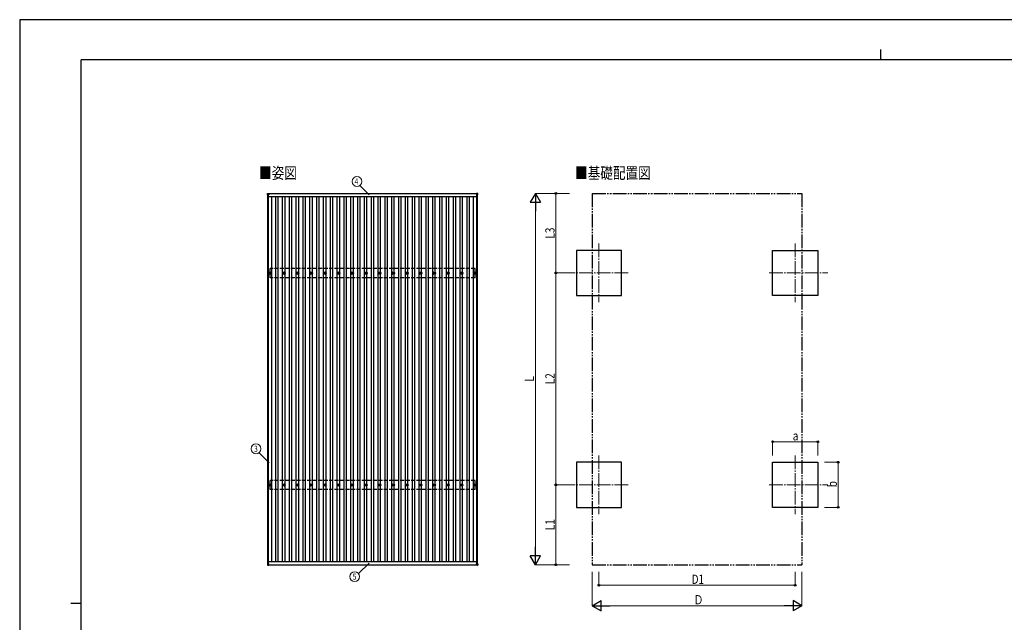
# Model space of a CAD drawing. Units: millimetres. Extents: x 0 to 25230, y 0 to 17820.
# Drawn here: x 0 to 14413, y 9004 to 17820 of the extents above; entities that cross this region are included whole.
import ezdxf
from ezdxf.enums import TextEntityAlignment as Align

# ---------------------------------------------------------------- set-up
doc = ezdxf.new("R2010")
doc.units = ezdxf.units.MM
for name, pattern in [('YCENTER_1', [13, 10, -1, 1, -1]), ('YDIVIDE_1', [15, 10, -1, 1, -1, 1, -1]), ('YHIDDEN_1', [4, 3, -1])]:
    doc.linetypes.add(name, pattern=pattern)
for name, color, linetype, lineweight in [('USER1', 3, 'Continuous', 13), ('YKK_12', 2, 'Continuous', 13), ('YKK_13', 4, 'Continuous', 30), ('YKK_A1', 4, 'Continuous', 30), ('YKK_D', 6, 'Continuous', 13), ('YKK_ZWAK', 7, 'Continuous', 30)]:
    doc.layers.add(name, color=color, linetype=linetype, lineweight=lineweight)
doc.styles.add('text-b', font='extslim2.shx', dxfattribs={"width": 0.8, "bigfont": 'extfont2.shx'})

msp = doc.modelspace()

# ---------------------------------------------------------------- linework, layer by layer
at = {"layer": 'YKK_12', "linetype": 'YCENTER_1', "ltscale": 20}
for p, q in [((8479, 14545), (8479, 13685)), ((11352, 14545), (11352, 13685)), ((8909, 14115), (8049, 14115)), ((10972, 14115), (11832, 14115)), ((8479, 11445), (8479, 10585)), ((11352, 11445), (11352, 10585)), ((8909, 11015), (8049, 11015)), ((10972, 11015), (11832, 11015))]:
    msp.add_line(p, q, dxfattribs=at)
at = {"layer": 'YKK_13'}
for p, q in [((3629, 15278), (3647, 15278)), ((6704, 15278), (6686, 15278)), ((3628, 15259), (3628, 15277)), ((3647, 15258), (3629, 15258)), ((3648, 15277), (3648, 15259)), ((6685, 15277), (6685, 15259)), ((6686, 15258), (6704, 15258)), ((6705, 15259), (6705, 15277)), ((3657, 14114), (3661, 14114)), ((3657, 14114), (3661, 14114)), ((3657, 14110), (3661, 14110)), ((3665, 14122), (3665, 14117)), ((3665, 14106), (3665, 14102)), ((3668, 14122), (3668, 14117)), ((3668, 14106), (3668, 14102)), ((3672, 14114), (3677, 14114)), ((3672, 14110), (3677, 14110)), ((3857, 14114), (3861, 14114)), ((3857, 14110), (3861, 14110)), ((3865, 14122), (3865, 14117)), ((3865, 14106), (3865, 14102)), ((3868, 14122), (3868, 14117)), ((3868, 14106), (3868, 14102)), ((3872, 14114), (3877, 14114)), ((3872, 14110), (3877, 14110)), ((4057, 14114), (4061, 14114)), ((4057, 14110), (4061, 14110)), ((4065, 14122), (4065, 14117)), ((4065, 14106), (4065, 14102)), ((4068, 14122), (4068, 14117)), ((4068, 14106), (4068, 14102)), ((4072, 14114), (4077, 14114)), ((4072, 14110), (4077, 14110)), ((4257, 14114), (4261, 14114)), ((4257, 14110), (4261, 14110)), ((4265, 14122), (4265, 14117)), ((4265, 14106), (4265, 14102)), ((4268, 14122), (4268, 14117)), ((4268, 14106), (4268, 14102)), ((4272, 14114), (4277, 14114)), ((4272, 14110), (4277, 14110)), ((4457, 14114), (4461, 14114)), ((4457, 14110), (4461, 14110)), ((4465, 14122), (4465, 14117)), ((4465, 14106), (4465, 14102)), ((4468, 14122), (4468, 14117)), ((4468, 14106), (4468, 14102)), ((4472, 14114), (4477, 14114)), ((4472, 14110), (4477, 14110)), ((4657, 14114), (4661, 14114)), ((4657, 14110), (4661, 14110)), ((4665, 14122), (4665, 14117)), ((4665, 14106), (4665, 14102)), ((4668, 14122), (4668, 14117)), ((4668, 14106), (4668, 14102)), ((4672, 14114), (4677, 14114)), ((4672, 14110), (4677, 14110)), ((4857, 14114), (4861, 14114)), ((4857, 14110), (4861, 14110)), ((4865, 14122), (4865, 14117)), ((4865, 14106), (4865, 14102)), ((4868, 14122), (4868, 14117)), ((4868, 14106), (4868, 14102)), ((4872, 14114), (4877, 14114)), ((4872, 14110), (4877, 14110)), ((5057, 14114), (5061, 14114)), ((5057, 14110), (5061, 14110)), ((5065, 14122), (5065, 14117)), ((5065, 14106), (5065, 14102)), ((5068, 14122), (5068, 14117)), ((5068, 14106), (5068, 14102)), ((5072, 14114), (5077, 14114)), ((5072, 14110), (5077, 14110)), ((5257, 14114), (5261, 14114)), ((5257, 14110), (5261, 14110)), ((5265, 14122), (5265, 14117)), ((5265, 14106), (5265, 14102)), ((5268, 14122), (5268, 14117)), ((5268, 14106), (5268, 14102)), ((5272, 14114), (5277, 14114)), ((5272, 14110), (5277, 14110)), ((5457, 14114), (5461, 14114)), ((5457, 14110), (5461, 14110)), ((5465, 14122), (5465, 14117)), ((5465, 14106), (5465, 14102)), ((5468, 14122), (5468, 14117)), ((5468, 14106), (5468, 14102)), ((5472, 14114), (5477, 14114)), ((5472, 14110), (5477, 14110)), ((5657, 14114), (5661, 14114)), ((5657, 14110), (5661, 14110)), ((5665, 14122), (5665, 14117)), ((5665, 14106), (5665, 14102)), ((5668, 14122), (5668, 14117)), ((5668, 14106), (5668, 14102)), ((5672, 14114), (5677, 14114)), ((5672, 14110), (5677, 14110)), ((5857, 14114), (5861, 14114)), ((5857, 14110), (5861, 14110)), ((5865, 14122), (5865, 14117)), ((5865, 14106), (5865, 14102)), ((5868, 14122), (5868, 14117)), ((5868, 14106), (5868, 14102)), ((5872, 14114), (5877, 14114)), ((5872, 14110), (5877, 14110)), ((6057, 14114), (6061, 14114)), ((6057, 14110), (6061, 14110)), ((6065, 14122), (6065, 14117)), ((6065, 14106), (6065, 14102)), ((6068, 14122), (6068, 14117)), ((6068, 14106), (6068, 14102)), ((6072, 14114), (6077, 14114)), ((6072, 14110), (6077, 14110)), ((6257, 14114), (6261, 14114)), ((6257, 14110), (6261, 14110)), ((6265, 14122), (6265, 14117)), ((6265, 14106), (6265, 14102)), ((6268, 14122), (6268, 14117)), ((6268, 14106), (6268, 14102)), ((6272, 14114), (6277, 14114)), ((6272, 14110), (6277, 14110)), ((6457, 14114), (6461, 14114)), ((6457, 14110), (6461, 14110)), ((6465, 14122), (6465, 14117)), ((6465, 14106), (6465, 14102)), ((6468, 14122), (6468, 14117)), ((6468, 14106), (6468, 14102)), ((6472, 14114), (6477, 14114)), ((6472, 14110), (6477, 14110)), ((6659, 14114), (6664, 14114)), ((6659, 14110), (6664, 14110)), ((6668, 14122), (6668, 14117)), ((6668, 14106), (6668, 14102)), ((6671, 14122), (6671, 14117)), ((6671, 14106), (6671, 14102)), ((6675, 14114), (6679, 14114)), ((6675, 14110), (6679, 14110)), ((3657, 11014), (3661, 11014)), ((3657, 11010), (3661, 11010)), ((3665, 11022), (3665, 11017)), ((3665, 11006), (3665, 11002)), ((3668, 11022), (3668, 11017)), ((3668, 11006), (3668, 11002)), ((3672, 11014), (3677, 11014)), ((3672, 11010), (3677, 11010)), ((3857, 11014), (3861, 11014)), ((3857, 11010), (3861, 11010)), ((3865, 11022), (3865, 11017)), ((3865, 11006), (3865, 11002)), ((3868, 11022), (3868, 11017)), ((3868, 11006), (3868, 11002)), ((3872, 11014), (3877, 11014)), ((3872, 11010), (3877, 11010)), ((4057, 11014), (4061, 11014)), ((4057, 11010), (4061, 11010)), ((4065, 11022), (4065, 11017)), ((4065, 11006), (4065, 11002)), ((4068, 11022), (4068, 11017)), ((4068, 11006), (4068, 11002)), ((4072, 11014), (4077, 11014)), ((4072, 11010), (4077, 11010)), ((4257, 11014), (4261, 11014)), ((4257, 11010), (4261, 11010)), ((4265, 11022), (4265, 11017)), ((4265, 11006), (4265, 11002)), ((4268, 11022), (4268, 11017)), ((4268, 11006), (4268, 11002)), ((4272, 11014), (4277, 11014)), ((4272, 11010), (4277, 11010)), ((4457, 11014), (4461, 11014)), ((4457, 11010), (4461, 11010)), ((4465, 11022), (4465, 11017)), ((4465, 11006), (4465, 11002)), ((4468, 11022), (4468, 11017)), ((4468, 11006), (4468, 11002)), ((4472, 11014), (4477, 11014)), ((4472, 11010), (4477, 11010)), ((4657, 11014), (4661, 11014)), ((4657, 11010), (4661, 11010)), ((4665, 11022), (4665, 11017)), ((4665, 11006), (4665, 11002)), ((4668, 11022), (4668, 11017)), ((4668, 11006), (4668, 11002)), ((4672, 11014), (4677, 11014)), ((4672, 11010), (4677, 11010)), ((4857, 11014), (4861, 11014)), ((4857, 11010), (4861, 11010)), ((4865, 11022), (4865, 11017)), ((4865, 11006), (4865, 11002)), ((4868, 11022), (4868, 11017)), ((4868, 11006), (4868, 11002)), ((4872, 11014), (4877, 11014)), ((4872, 11010), (4877, 11010)), ((5057, 11014), (5061, 11014)), ((5057, 11010), (5061, 11010)), ((5065, 11022), (5065, 11017)), ((5065, 11006), (5065, 11002)), ((5068, 11022), (5068, 11017)), ((5068, 11006), (5068, 11002)), ((5072, 11014), (5077, 11014)), ((5072, 11010), (5077, 11010)), ((5257, 11014), (5261, 11014)), ((5257, 11010), (5261, 11010)), ((5265, 11022), (5265, 11017)), ((5265, 11006), (5265, 11002)), ((5268, 11022), (5268, 11017)), ((5268, 11006), (5268, 11002)), ((5272, 11014), (5277, 11014)), ((5272, 11010), (5277, 11010)), ((5457, 11014), (5461, 11014)), ((5457, 11010), (5461, 11010)), ((5465, 11022), (5465, 11017)), ((5465, 11006), (5465, 11002)), ((5468, 11022), (5468, 11017)), ((5468, 11006), (5468, 11002)), ((5472, 11014), (5477, 11014)), ((5472, 11010), (5477, 11010)), ((5657, 11014), (5661, 11014)), ((5657, 11010), (5661, 11010)), ((5665, 11022), (5665, 11017)), ((5665, 11006), (5665, 11002)), ((5668, 11022), (5668, 11017)), ((5668, 11006), (5668, 11002)), ((5672, 11014), (5677, 11014)), ((5672, 11010), (5677, 11010)), ((5857, 11014), (5861, 11014)), ((5857, 11010), (5861, 11010)), ((5865, 11022), (5865, 11017)), ((5865, 11006), (5865, 11002)), ((5868, 11022), (5868, 11017)), ((5868, 11006), (5868, 11002)), ((5872, 11014), (5877, 11014)), ((5872, 11010), (5877, 11010)), ((6057, 11014), (6061, 11014)), ((6057, 11010), (6061, 11010)), ((6065, 11022), (6065, 11017)), ((6065, 11006), (6065, 11002)), ((6068, 11022), (6068, 11017)), ((6068, 11006), (6068, 11002)), ((6072, 11014), (6077, 11014)), ((6072, 11010), (6077, 11010)), ((6257, 11014), (6261, 11014)), ((6257, 11010), (6261, 11010)), ((6265, 11022), (6265, 11017)), ((6265, 11006), (6265, 11002)), ((6268, 11022), (6268, 11017)), ((6268, 11006), (6268, 11002)), ((6272, 11014), (6277, 11014)), ((6272, 11010), (6277, 11010)), ((6457, 11014), (6461, 11014)), ((6457, 11010), (6461, 11010)), ((6465, 11022), (6465, 11017)), ((6465, 11006), (6465, 11002)), ((6468, 11022), (6468, 11017)), ((6468, 11006), (6468, 11002)), ((6472, 11014), (6477, 11014)), ((6472, 11010), (6477, 11010)), ((6659, 11014), (6664, 11014)), ((6659, 11010), (6664, 11010)), ((6668, 11022), (6668, 11017)), ((6668, 11006), (6668, 11002)), ((6671, 11022), (6671, 11017)), ((6671, 11006), (6671, 11002)), ((6675, 11014), (6679, 11014)), ((6675, 11010), (6679, 11010)), ((3628, 9859), (3628, 9841)), ((3647, 9860), (3629, 9860)), ((3629, 9840), (3647, 9840)), ((3648, 9841), (3648, 9859)), ((6685, 9841), (6685, 9859)), ((6686, 9860), (6704, 9860)), ((6704, 9840), (6686, 9840)), ((6705, 9859), (6705, 9841))]:
    msp.add_line(p, q, dxfattribs=at)
for centre, radius in [((3667, 14112), 18.3), ((3867, 14112), 18.3), ((4067, 14112), 18.3), ((4267, 14112), 18.3), ((4467, 14112), 18.3), ((4667, 14112), 18.3), ((4867, 14112), 18.3), ((5067, 14112), 18.3), ((5267, 14112), 18.3), ((5467, 14112), 18.3), ((5667, 14112), 18.3), ((5867, 14112), 18.3), ((6067, 14112), 18.3), ((6267, 14112), 18.3), ((6467, 14112), 18.3), ((6669, 14112), 18.3), ((3667, 14112), 10.2), ((3667, 14112), 5.85), ((3667, 14112), 5.25), ((3867, 14112), 10.2), ((3867, 14112), 5.85), ((3867, 14112), 5.25), ((4067, 14112), 10.2), ((4067, 14112), 5.85), ((4067, 14112), 5.25), ((4267, 14112), 10.2), ((4267, 14112), 5.85), ((4267, 14112), 5.25), ((4467, 14112), 10.2), ((4467, 14112), 5.85), ((4467, 14112), 5.25), ((4667, 14112), 10.2), ((4667, 14112), 5.85), ((4667, 14112), 5.25), ((4867, 14112), 10.2), ((4867, 14112), 5.85), ((4867, 14112), 5.25), ((5067, 14112), 10.2), ((5067, 14112), 5.85), ((5067, 14112), 5.25), ((5267, 14112), 10.2), ((5267, 14112), 5.85), ((5267, 14112), 5.25), ((5467, 14112), 10.2), ((5467, 14112), 5.85), ((5467, 14112), 5.25), ((5667, 14112), 10.2), ((5667, 14112), 5.85), ((5667, 14112), 5.25), ((5867, 14112), 10.2), ((5867, 14112), 5.85), ((5867, 14112), 5.25), ((6067, 14112), 10.2), ((6067, 14112), 5.85), ((6067, 14112), 5.25), ((6267, 14112), 10.2), ((6267, 14112), 5.85), ((6267, 14112), 5.25), ((6467, 14112), 10.2), ((6467, 14112), 5.85), ((6467, 14112), 5.25), ((6669, 14112), 10.2), ((6669, 14112), 5.85), ((6669, 14112), 5.25), ((3667, 11012), 18.3), ((3667, 11012), 10.2), ((3667, 11012), 5.85), ((3667, 11012), 5.25), ((3867, 11012), 18.3), ((3867, 11012), 10.2), ((3867, 11012), 5.85), ((3867, 11012), 5.25), ((4067, 11012), 18.3), ((4067, 11012), 10.2), ((4067, 11012), 5.85), ((4067, 11012), 5.25), ((4267, 11012), 18.3), ((4267, 11012), 10.2), ((4267, 11012), 5.85), ((4267, 11012), 5.25), ((4467, 11012), 18.3), ((4467, 11012), 10.2), ((4467, 11012), 5.85), ((4467, 11012), 5.25), ((4667, 11012), 18.3), ((4667, 11012), 10.2), ((4667, 11012), 5.85), ((4667, 11012), 5.25), ((4867, 11012), 18.3), ((4867, 11012), 10.2), ((4867, 11012), 5.85), ((4867, 11012), 5.25), ((5067, 11012), 18.3), ((5067, 11012), 10.2), ((5067, 11012), 5.85), ((5067, 11012), 5.25), ((5267, 11012), 18.3), ((5267, 11012), 10.2), ((5267, 11012), 5.85), ((5267, 11012), 5.25), ((5467, 11012), 18.3), ((5467, 11012), 10.2), ((5467, 11012), 5.85), ((5467, 11012), 5.25), ((5667, 11012), 18.3), ((5667, 11012), 10.2), ((5667, 11012), 5.85), ((5667, 11012), 5.25), ((5867, 11012), 18.3), ((5867, 11012), 10.2), ((5867, 11012), 5.85), ((5867, 11012), 5.25), ((6067, 11012), 18.3), ((6067, 11012), 10.2), ((6067, 11012), 5.85), ((6067, 11012), 5.25), ((6267, 11012), 18.3), ((6267, 11012), 10.2), ((6267, 11012), 5.85), ((6267, 11012), 5.25), ((6467, 11012), 18.3), ((6467, 11012), 10.2), ((6467, 11012), 5.85), ((6467, 11012), 5.25), ((6669, 11012), 18.3), ((6669, 11012), 10.2), ((6669, 11012), 5.85), ((6669, 11012), 5.25)]:
    msp.add_circle(centre, radius, dxfattribs=at)
for centre, start, end in [((3629, 15277), 90, 180), ((3647, 15277), 0, 90), ((6686, 15277), 90, 180), ((6704, 15277), 0, 90), ((3629, 15259), 180, 270), ((3647, 15259), 270, 0), ((6686, 15259), 180, 270), ((6704, 15259), 270, 0), ((3629, 9859), 90, 180), ((3629, 9841), 180, 270), ((3647, 9859), 0, 90), ((3647, 9841), 270, 0), ((6686, 9859), 90, 180), ((6686, 9841), 180, 270), ((6704, 9859), 0, 90), ((6704, 9841), 270, 0)]:
    msp.add_arc(centre, 1, start, end, dxfattribs=at)
at = {"layer": 'YKK_A1'}
for p, q in [((3632, 9860), (3632, 15258)), ((3644, 9860), (3644, 15258)), ((3644, 15232), (6690, 15232)), ((3648, 15275), (6685, 15275)), ((6685, 15270), (3648, 15270)), ((3692, 9891), (3692, 15232)), ((3749, 9891), (3749, 15232)), ((3784, 9891), (3784, 15232)), ((3849, 14117), (3849, 15232)), ((3884, 14117), (3884, 15232)), ((3949, 9891), (3949, 15232)), ((3984, 9891), (3984, 15232)), ((4049, 14117), (4049, 15232)), ((4084, 14117), (4084, 15232)), ((4149, 9891), (4149, 15232)), ((4184, 9891), (4184, 15232)), ((4249, 14117), (4249, 15232)), ((4284, 14117), (4284, 15232)), ((4349, 9891), (4349, 15232)), ((4384, 9891), (4384, 15232)), ((4449, 14117), (4449, 15232)), ((4484, 14117), (4484, 15232)), ((4549, 9891), (4549, 15232)), ((4584, 9891), (4584, 15232)), ((4649, 14117), (4649, 15232)), ((4684, 14117), (4684, 15232)), ((4749, 9891), (4749, 15232)), ((4784, 9891), (4784, 15232)), ((4849, 14117), (4849, 15232)), ((4884, 14117), (4884, 15232)), ((4949, 9891), (4949, 15232)), ((4984, 9891), (4984, 15232)), ((5049, 14117), (5049, 15232)), ((5084, 14117), (5084, 15232)), ((5149, 9891), (5149, 15232)), ((5184, 9891), (5184, 15232)), ((5249, 14117), (5249, 15232)), ((5284, 14117), (5284, 15232)), ((5349, 9891), (5349, 15232)), ((5384, 9891), (5384, 15232)), ((5449, 14117), (5449, 15232)), ((5484, 14117), (5484, 15232)), ((5549, 9891), (5549, 15232)), ((5584, 9891), (5584, 15232)), ((5649, 14117), (5649, 15232)), ((5684, 14117), (5684, 15232)), ((5749, 9891), (5749, 15232)), ((5784, 9891), (5784, 15232)), ((5849, 14117), (5849, 15232)), ((5884, 14117), (5884, 15232)), ((5949, 9891), (5949, 15232)), ((5984, 9891), (5984, 15232)), ((6049, 14117), (6049, 15232)), ((6084, 14117), (6084, 15232)), ((6149, 9891), (6149, 15232)), ((6184, 9891), (6184, 15232)), ((6249, 14117), (6249, 15232)), ((6284, 14117), (6284, 15232)), ((6349, 9891), (6349, 15232)), ((6384, 9891), (6384, 15232)), ((6449, 14117), (6449, 15232)), ((6484, 14117), (6484, 15232)), ((6549, 9891), (6549, 15232)), ((6584, 9891), (6584, 15232)), ((6642, 9891), (6642, 15232)), ((6690, 9860), (6690, 15258)), ((6702, 9860), (6702, 15258)), ((8809, 14445), (8149, 14445)), ((8149, 14445), (8149, 13785)), ((8809, 13785), (8809, 14445)), ((11022, 13785), (11022, 14445)), ((11022, 14445), (11682, 14445)), ((11682, 14445), (11682, 13785)), ((3849, 11017), (3849, 14107)), ((3884, 11017), (3884, 14107)), ((4049, 11017), (4049, 14107)), ((4084, 11017), (4084, 14107)), ((4249, 11017), (4249, 14107)), ((4284, 11017), (4284, 14107)), ((4449, 11017), (4449, 14107)), ((4484, 11017), (4484, 14107)), ((4649, 11017), (4649, 14107)), ((4684, 11017), (4684, 14107)), ((4849, 11017), (4849, 14107)), ((4884, 11017), (4884, 14107)), ((5049, 11017), (5049, 14107)), ((5084, 11017), (5084, 14107)), ((5249, 11017), (5249, 14107)), ((5284, 11017), (5284, 14107)), ((5449, 11017), (5449, 14107)), ((5484, 11017), (5484, 14107)), ((5649, 11017), (5649, 14107)), ((5684, 11017), (5684, 14107)), ((5849, 11017), (5849, 14107)), ((5884, 11017), (5884, 14107)), ((6049, 11017), (6049, 14107)), ((6084, 11017), (6084, 14107)), ((6249, 11017), (6249, 14107)), ((6284, 11017), (6284, 14107)), ((6449, 11017), (6449, 14107)), ((6484, 11017), (6484, 14107)), ((8149, 13785), (8809, 13785)), ((11682, 13785), (11022, 13785)), ((8809, 11345), (8149, 11345)), ((8149, 11345), (8149, 10685)), ((8809, 10685), (8809, 11345)), ((11022, 10685), (11022, 11345)), ((11022, 11345), (11682, 11345)), ((11682, 11345), (11682, 10685)), ((3849, 9891), (3849, 11007)), ((3884, 9891), (3884, 11007)), ((4049, 9891), (4049, 11007)), ((4084, 9891), (4084, 11007)), ((4249, 9891), (4249, 11007)), ((4284, 9891), (4284, 11007)), ((4449, 9891), (4449, 11007)), ((4484, 9891), (4484, 11007)), ((4649, 9891), (4649, 11007)), ((4684, 9891), (4684, 11007)), ((4849, 9891), (4849, 11007)), ((4884, 9891), (4884, 11007)), ((5049, 9891), (5049, 11007)), ((5084, 9891), (5084, 11007)), ((5249, 9891), (5249, 11007)), ((5284, 9891), (5284, 11007)), ((5449, 9891), (5449, 11007)), ((5484, 9891), (5484, 11007)), ((5649, 9891), (5649, 11007)), ((5684, 9891), (5684, 11007)), ((5849, 9891), (5849, 11007)), ((5884, 9891), (5884, 11007)), ((6049, 9891), (6049, 11007)), ((6084, 9891), (6084, 11007)), ((6249, 9891), (6249, 11007)), ((6284, 9891), (6284, 11007)), ((6449, 9891), (6449, 11007)), ((6484, 9891), (6484, 11007)), ((8149, 10685), (8809, 10685)), ((11682, 10685), (11022, 10685)), ((3644, 9891), (6690, 9891)), ((3648, 9843), (6685, 9843))]:
    msp.add_line(p, q, dxfattribs=at)
at = {"layer": 'YKK_A1', "linetype": 'YDIVIDE_1', "ltscale": 20}
for p, q in [((8381, 15278), (11451, 15278)), ((8381, 15278), (8381, 9846)), ((11451, 15278), (11451, 9846)), ((8381, 9846), (11451, 9846))]:
    msp.add_line(p, q, dxfattribs=at)
at = {"layer": 'YKK_A1', "linetype": 'YHIDDEN_1', "ltscale": 20}
for p, q in [((6669, 14179), (3667, 14179)), ((3667, 14045), (3667, 14179)), ((6669, 14045), (6669, 14179)), ((6669, 14045), (3667, 14045)), ((6669, 11079), (3667, 11079)), ((3667, 10945), (3667, 11079)), ((6669, 10945), (6669, 11079)), ((6669, 10945), (3667, 10945))]:
    msp.add_line(p, q, dxfattribs=at)
at = {"layer": 'YKK_D'}
for p, q in [((5114, 15260), (4979, 15394)), ((8049, 15278), (7548, 15278)), ((8049, 15278), (7848, 15278)), ((7849, 15278), (7849, 14115)), ((7549, 9996), (7549, 15128)), ((8049, 14115), (7848, 14115)), ((8049, 14115), (7848, 14115)), ((7849, 11015), (7849, 14115)), ((11022, 11445), (11022, 11646)), ((11022, 11645), (11682, 11645)), ((11682, 11445), (11682, 11646)), ((3503, 11486), (3651, 11337)), ((11782, 11345), (11983, 11345)), ((11982, 10685), (11982, 11345)), ((8049, 11015), (7848, 11015)), ((8049, 11015), (7848, 11015)), ((7849, 9846), (7849, 11015)), ((11782, 10685), (11983, 10685)), ((4960, 9716), (5114, 9870)), ((8049, 9846), (7548, 9846)), ((8049, 9846), (7848, 9846)), ((8381, 9742), (8381, 9245)), ((8479, 9742), (8479, 9545)), ((11352, 9742), (11352, 9545)), ((11451, 9742), (11451, 9245)), ((8479, 9546), (11352, 9546)), ((11301, 9246), (8531, 9246))]:
    msp.add_line(p, q, dxfattribs=at)
at = {"layer": 'YKK_D', "lineweight": -2}
for p, q in [((7549, 15278), (7474, 15148)), ((7474, 15148), (7624, 15148)), ((7549, 15278), (7624, 15148)), ((7549, 15278), (7549, 15018)), ((7549, 9846), (7549, 10106)), ((7549, 9846), (7474, 9976)), ((7624, 9976), (7474, 9976)), ((7549, 9846), (7624, 9976)), ((8381, 9246), (8511, 9321)), ((8381, 9246), (8511, 9171)), ((8381, 9246), (8640, 9246)), ((8511, 9171), (8511, 9321)), ((11451, 9246), (11191, 9246)), ((11451, 9246), (11321, 9321)), ((11321, 9321), (11321, 9171)), ((11451, 9246), (11321, 9171))]:
    msp.add_line(p, q, dxfattribs=at)
at = {"layer": 'YKK_D'}
for centre in [(4937, 15453), (3458, 11542), (4903, 9672)]:
    msp.add_circle(centre, 72, dxfattribs=at)
at = {"layer": 'YKK_D', "linetype": 'ByBlock', "lineweight": -2}
for centre in [(7849, 15278), (7849, 14115), (7849, 14115), (11022, 11645), (11682, 11645), (11982, 11345), (7849, 11015), (7849, 11015), (11982, 10685), (7849, 9846), (8479, 9546), (11352, 9546)]:
    msp.add_circle(centre, 12.8, dxfattribs=at)
at = {"layer": 'YKK_ZWAK'}
for p, q in [((25230, 17820), (0, 17820)), ((0, 17820), (0, 0)), ((12600, 17385), (12600, 17235)), ((24300, 17235), (900, 17235)), ((900, 1335), (900, 17235)), ((750, 9285), (900, 9285))]:
    msp.add_line(p, q, dxfattribs=at)

# ---------------------------------------------------------------- texts
at = {"layer": 'USER1', "style": 'text-b', "width": 0.8}
for s, p in [('■姿図', (3505, 15493)), ('■基礎配置図', (8131, 15493))]:
    msp.add_text(s, height=168.8, dxfattribs=at).set_placement(p)
at = {"layer": 'YKK_D', "style": 'text-b', "width": 0.8}
for s, p in [('4', (4930, 15453)), ('3', (3458, 11542)), ('5', (4903, 9672))]:
    msp.add_text(s, height=90, dxfattribs=at).set_placement(p, align=Align.MIDDLE_CENTER)
for s, p in [('L3', (7829, 14617)), ('L', (7529, 12526)), ('L2', (7829, 12486)), ('b', (11962, 10979)), ('L1', (7829, 10351))]:
    msp.add_text(s, height=135, rotation=90, dxfattribs=at).set_placement(p)
for s, p in [('a', (11316, 11665)), ('D1', (9836, 9566)), ('Ｄ', (9862, 9266))]:
    msp.add_text(s, height=135, dxfattribs=at).set_placement(p)

doc.saveas('drawing.dxf')
